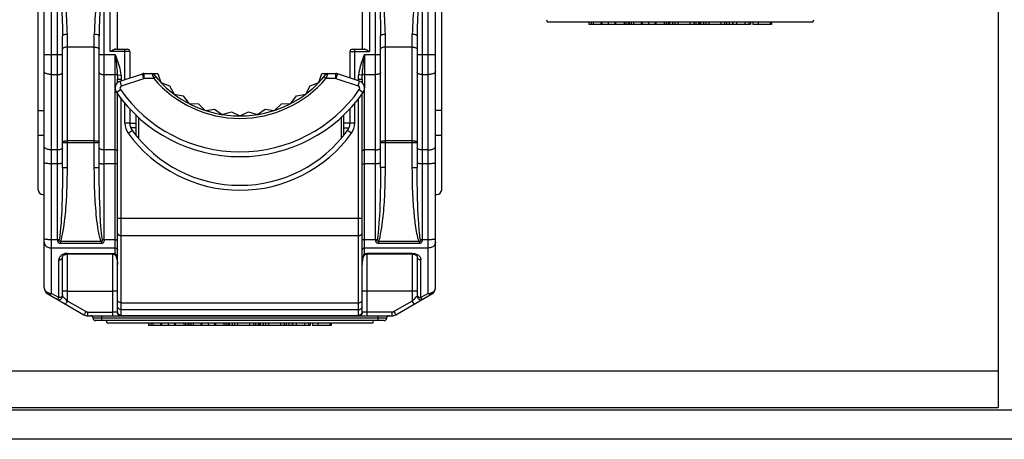
# Model space of a CAD drawing. Units: millimetres. Extents: x -241 to 241, y -22 to 22.
# Drawn here: x 180 to 220, y -22 to -5 of the extents above; entities that cross this region are included whole.
import ezdxf

# ---------------------------------------------------------------- set-up
doc = ezdxf.new("R2010")
doc.units = ezdxf.units.MM
doc.header["$LTSCALE"] = 32.67
doc.layers.get('0').update_dxf_attribs({"linetype": 'CONTINUOUS'})
for name, color, linetype in [('ASSI', 7, 'CONTINUOUS'), ('IMPORT_IGES', 7, 'CONTINUOUS'), ('RACCORDO', 7, 'CONTINUOUS')]:
    doc.layers.add(name, color=color, linetype=linetype)

msp = doc.modelspace()

# ---------------------------------------------------------------- linework, layer by layer
at = {"color": 7, "linetype": 'CONTINUOUS'}
for p, q in [((212.423, -4.95), (201.577, -4.95)), ((203.266, -4.95), (203.266, -5.05)), ((207.821, -5.05), (203.266, -5.05)), ((203.761, -4.95), (203.761, -5.05)), ((203.796, -4.95), (203.796, -5.05)), ((204.063, -4.95), (204.063, -5.05)), ((204.324, -4.95), (204.324, -5.05)), ((204.359, -4.95), (204.359, -5.05)), ((204.867, -4.95), (204.867, -5.05)), ((204.911, -4.95), (204.911, -5.05)), ((205.406, -4.95), (205.406, -5.05)), ((205.441, -4.95), (205.441, -5.05)), ((205.708, -4.95), (205.708, -5.05)), ((205.969, -4.95), (205.969, -5.05)), ((206.004, -4.95), (206.004, -5.05)), ((206.512, -4.95), (206.512, -5.05)), ((206.568, -4.95), (206.568, -5.05)), ((206.91, -4.95), (206.91, -5.05)), ((207.401, -4.95), (207.401, -5.05)), ((207.743, -4.95), (207.743, -5.05)), ((207.787, -5.05), (207.787, -4.95)), ((207.808, -4.95), (207.808, -5.05)), ((207.821, -4.95), (207.821, -5.05)), ((207.826, -4.95), (207.826, -5.05)), ((209.868, -5.05), (207.826, -5.05)), ((208.168, -4.95), (208.168, -5.05)), ((208.659, -4.95), (208.659, -5.05)), ((209.001, -4.95), (209.001, -5.05)), ((209.136, -4.95), (209.136, -5.05)), ((209.157, -4.95), (209.157, -5.05)), ((209.868, -4.95), (209.868, -5.05)), ((209.964, -4.95), (209.964, -5.05)), ((210.734, -5.05), (209.964, -5.05)), ((210.702, -4.95), (210.702, -5.05)), ((210.734, -4.95), (210.734, -5.05)), ((194.423, -17.25), (183.577, -17.25)), ((185.266, -17.25), (185.266, -17.35)), ((185.761, -17.25), (185.761, -17.35)), ((185.796, -17.25), (185.796, -17.35)), ((186.063, -17.25), (186.063, -17.35)), ((186.324, -17.25), (186.324, -17.35)), ((186.359, -17.25), (186.359, -17.35)), ((186.867, -17.25), (186.867, -17.35)), ((186.911, -17.25), (186.911, -17.35)), ((187.406, -17.25), (187.406, -17.35)), ((187.441, -17.25), (187.441, -17.35)), ((187.708, -17.25), (187.708, -17.35)), ((187.969, -17.25), (187.969, -17.35)), ((188.004, -17.25), (188.004, -17.35)), ((188.512, -17.25), (188.512, -17.35)), ((188.568, -17.25), (188.568, -17.35)), ((188.91, -17.25), (188.91, -17.35)), ((189.401, -17.25), (189.401, -17.35)), ((189.743, -17.25), (189.743, -17.35)), ((189.787, -17.35), (189.787, -17.25)), ((189.808, -17.25), (189.808, -17.35)), ((189.821, -17.25), (189.821, -17.35)), ((189.826, -17.25), (189.826, -17.35)), ((190.168, -17.25), (190.168, -17.35)), ((190.659, -17.25), (190.659, -17.35)), ((191.001, -17.25), (191.001, -17.35)), ((191.136, -17.25), (191.136, -17.35)), ((191.157, -17.25), (191.157, -17.35)), ((191.868, -17.25), (191.868, -17.35)), ((191.964, -17.25), (191.964, -17.35)), ((192.702, -17.25), (192.702, -17.35)), ((192.734, -17.25), (192.734, -17.35)), ((189.821, -17.35), (185.266, -17.35)), ((191.868, -17.35), (189.826, -17.35)), ((192.734, -17.35), (191.964, -17.35))]:
    msp.add_line(p, q, dxfattribs=at)
at = {"color": 253, "linetype": 'CONTINUOUS'}
for p, q in [((203.355, -4.95), (203.355, -5.05)), ((203.444, -4.95), (203.444, -5.05)), ((204.704, -4.95), (204.704, -5.05)), ((204.783, -4.95), (204.783, -5.05)), ((205, -4.95), (205, -5.05)), ((205.089, -4.95), (205.089, -5.05)), ((206.349, -4.95), (206.349, -5.05)), ((206.428, -4.95), (206.428, -5.05)), ((206.692, -4.95), (206.692, -5.05)), ((206.785, -4.95), (206.785, -5.05)), ((207.552, -4.95), (207.552, -5.05)), ((207.641, -4.95), (207.641, -5.05)), ((207.95, -4.95), (207.95, -5.05)), ((208.043, -4.95), (208.043, -5.05)), ((208.81, -4.95), (208.81, -5.05)), ((208.899, -4.95), (208.899, -5.05)), ((209.297, -4.95), (209.297, -5.05)), ((209.641, -4.95), (209.641, -5.05)), ((209.807, -4.95), (209.807, -5.05)), ((210.183, -4.95), (210.183, -5.05)), ((210.673, -4.95), (210.673, -5.05)), ((185.355, -17.25), (185.355, -17.35)), ((185.444, -17.25), (185.444, -17.35)), ((186.704, -17.25), (186.704, -17.35)), ((186.783, -17.25), (186.783, -17.35)), ((187, -17.25), (187, -17.35)), ((187.089, -17.25), (187.089, -17.35)), ((188.349, -17.25), (188.349, -17.35)), ((188.428, -17.25), (188.428, -17.35)), ((188.692, -17.25), (188.692, -17.35)), ((188.785, -17.25), (188.785, -17.35)), ((189.552, -17.25), (189.552, -17.35)), ((189.641, -17.25), (189.641, -17.35)), ((189.95, -17.25), (189.95, -17.35)), ((190.043, -17.25), (190.043, -17.35)), ((190.81, -17.25), (190.81, -17.35)), ((190.899, -17.25), (190.899, -17.35)), ((191.297, -17.25), (191.297, -17.35)), ((191.641, -17.25), (191.641, -17.35)), ((191.807, -17.25), (191.807, -17.35)), ((192.183, -17.25), (192.183, -17.35)), ((192.673, -17.25), (192.673, -17.35))]:
    msp.add_line(p, q, dxfattribs=at)
at = {"layer": 'ASSI', "color": 7, "linetype": 'CONTINUOUS'}
for p in [(220, 7.5), (-220, -20.7)]:
    msp.add_line(p, (220, -20.7), dxfattribs=at)
at = {"layer": 'ASSI', "color": 253, "linetype": 'CONTINUOUS'}
msp.add_line((-220, -19.2), (220, -19.2), dxfattribs=at)
at = {"layer": 'IMPORT_IGES', "color": 7, "linetype": 'CONTINUOUS'}
for p, q in [((181, -15.797), (181, 3.829)), ((197, -15.797), (197, 3.829)), ((184, -6.055), (184, 0.745)), ((194, 0.745), (194, -6.055)), ((180.75, -11.8), (180.75, -0.5)), ((197.25, -11.8), (197.25, -0.5)), ((203.522, -4.95), (201.577, -4.95)), ((204.071, -4.95), (204.055, -4.95)), ((205.167, -4.95), (204.608, -4.95)), ((205.716, -4.95), (205.7, -4.95)), ((206.91, -4.95), (206.253, -4.95)), ((208.168, -4.95), (207.401, -4.95)), ((209.157, -4.95), (208.659, -4.95)), ((209.964, -4.95), (209.868, -4.95)), ((212.423, -4.95), (210.723, -4.95)), ((181.75, -10.891), (181.75, -5.508)), ((183.25, -10.891), (183.25, -5.508)), ((194.75, -10.891), (194.75, -5.508)), ((196.25, -5.508), (196.25, -10.891)), ((183.924, -6.055), (184.4, -6.055)), ((184.5, -6.155), (184.5, -7.232)), ((193.5, -6.155), (193.5, -7.232)), ((193.6, -6.055), (194.076, -6.055)), ((184.104, -7.364), (185.015, -7.06)), ((185.079, -7.05), (185.642, -7.05)), ((185.642, -7.05), (185.767, -7.414)), ((192.233, -7.414), (192.358, -7.05)), ((192.358, -7.05), (192.921, -7.05)), ((192.921, -7.05), (192.985, -7.06)), ((193.896, -7.364), (192.985, -7.06)), ((184, -7.425), (184, -7.275)), ((185.767, -7.414), (186.127, -7.551)), ((186.127, -7.551), (186.308, -7.89)), ((191.692, -7.89), (191.873, -7.551)), ((191.873, -7.551), (192.233, -7.414)), ((194, -7.275), (194, -7.425)), ((184, -16.796), (184, -7.883)), ((186.308, -7.89), (186.685, -7.967)), ((186.685, -7.967), (186.918, -8.274)), ((191.082, -8.274), (191.315, -7.967)), ((191.315, -7.967), (191.692, -7.89)), ((194, -16.796), (194, -7.883)), ((186.918, -8.274), (187.303, -8.29)), ((187.303, -8.29), (187.582, -8.555)), ((190.418, -8.555), (190.697, -8.29)), ((190.697, -8.29), (191.082, -8.274)), ((180.75, -8.566), (181, -8.566)), ((184.5, -8.495), (184.5, -9.08)), ((184.75, -8.744), (184.75, -9.573)), ((187.582, -8.555), (187.964, -8.509)), ((187.964, -8.509), (188.282, -8.727)), ((188.282, -8.727), (188.652, -8.621)), ((188.652, -8.621), (189, -8.785)), ((189, -8.785), (189.348, -8.621)), ((189.348, -8.621), (189.718, -8.727)), ((189.718, -8.727), (190.036, -8.509)), ((190.036, -8.509), (190.418, -8.555)), ((193.25, -9.573), (193.25, -8.744)), ((193.5, -8.495), (193.5, -9.08)), ((197.25, -8.566), (197, -8.566)), ((184.5, -9.075), (184.75, -9.075)), ((193.5, -9.075), (193.25, -9.075)), ((180.75, -9.576), (181, -9.576)), ((184.75, -9.275), (184.54, -9.275)), ((193.25, -9.275), (193.46, -9.275)), ((197, -9.576), (197.25, -9.576)), ((180.95, -12), (181, -12)), ((197, -12), (197.05, -12)), ((183.8, -14.431), (181.95, -14.431)), ((194.1, -14.412), (194.088, -14.423)), ((194.122, -14.442), (194.133, -14.438)), ((194.133, -14.438), (194.14, -14.437)), ((194.14, -14.437), (194.163, -14.433)), ((194.163, -14.433), (194.185, -14.432)), ((194.185, -14.432), (194.2, -14.431)), ((196.05, -14.431), (194.2, -14.431)), ((181.75, -16.144), (181.75, -14.545)), ((194.001, -14.816), (194, -14.858)), ((196.25, -14.545), (196.25, -16.144)), ((181.15, -16.057), (182.627, -16.91)), ((195.373, -16.91), (196.85, -16.057)), ((182.777, -16.95), (195.223, -16.95)), ((183.053, -17.15), (183.053, -17.138)), ((194.9, -17.15), (183.053, -17.15)), ((185.522, -17.25), (183.577, -17.25)), ((186.071, -17.25), (186.055, -17.25)), ((187.167, -17.25), (186.608, -17.25)), ((187.716, -17.25), (187.7, -17.25)), ((188.91, -17.25), (188.253, -17.25)), ((190.168, -17.25), (189.401, -17.25)), ((191.157, -17.25), (190.659, -17.25)), ((191.964, -17.25), (191.868, -17.25)), ((194.423, -17.25), (192.723, -17.25))]:
    msp.add_line(p, q, dxfattribs=at)
at = {"layer": 'IMPORT_IGES', "color": 253, "linetype": 'CONTINUOUS'}
for p, q in [((181.3, -16.037), (181.3, 0.886)), ((196.7, -16.037), (196.7, 0.886)), ((183.7, -6.155), (183.7, 0.745)), ((194.3, 0.745), (194.3, -6.155)), ((181.55, -13.845), (181.55, 0.245)), ((183.45, -13.845), (183.45, 0.245)), ((194.55, -13.845), (194.55, 0.245)), ((196.45, 0.245), (196.45, -13.845)), ((183.271, -4.538), (183.254, -5.168)), ((196.271, -4.538), (196.254, -5.168)), ((181.95, -10.891), (181.95, -5.453)), ((183.05, -10.891), (183.05, -5.453)), ((194.95, -10.891), (194.95, -5.453)), ((196.05, -10.891), (196.05, -5.453)), ((183.05, -5.973), (181.95, -5.973)), ((196.05, -5.973), (194.95, -5.973)), ((181, -6.271), (181.75, -6.271)), ((183.25, -6.271), (183.9, -6.271)), ((184.5, -6.155), (183.7, -6.155)), ((183.9, -7.63), (183.9, -6.271)), ((184.3, -7.299), (184.3, -6.055)), ((193.5, -6.155), (194.3, -6.155)), ((193.7, -7.299), (193.7, -6.055)), ((194.057, -6.592), (194.1, -6.271)), ((194.1, -6.271), (194.75, -6.271)), ((194.1, -6.271), (194.1, -7.63)), ((196.25, -6.271), (197, -6.271)), ((181.3, -7.092), (181.55, -7.092)), ((183.45, -7.092), (183.9, -7.092)), ((183.996, -7.122), (184.14, -7.104)), ((185.079, -7.25), (185.015, -7.06)), ((185.079, -7.05), (185.079, -7.25)), ((185.412, -7.076), (185.432, -7.125)), ((185.432, -7.125), (185.45, -7.171)), ((185.56, -7.186), (185.483, -7.25)), ((192.517, -7.25), (192.44, -7.186)), ((192.588, -7.076), (192.539, -7.196)), ((192.921, -7.25), (192.921, -7.05)), ((192.985, -7.06), (192.921, -7.25)), ((194.004, -7.122), (193.86, -7.104)), ((194.1, -7.092), (194.55, -7.092)), ((196.45, -7.092), (196.7, -7.092)), ((184, -7.275), (184.15, -7.275)), ((184.167, -7.554), (184.104, -7.364)), ((184.15, -7.275), (184.15, -7.349)), ((184.167, -7.554), (185.079, -7.25)), ((185.483, -7.25), (185.079, -7.25)), ((192.921, -7.25), (192.517, -7.25)), ((192.921, -7.25), (193.833, -7.554)), ((193.833, -7.554), (193.896, -7.364)), ((193.85, -7.275), (194, -7.275)), ((193.85, -7.349), (193.85, -7.275)), ((183.9, -14.412), (183.9, -7.666)), ((183.953, -7.821), (184.117, -7.706)), ((193.883, -7.706), (194.047, -7.821)), ((194.1, -14.412), (194.1, -7.666)), ((184.15, -16.946), (184.15, -8.082)), ((184.3, -9.08), (184.3, -8.266)), ((193.7, -9.08), (193.7, -8.266)), ((193.85, -16.946), (193.85, -8.082)), ((184.85, -8.839), (184.85, -9.695)), ((193.15, -9.695), (193.15, -8.839)), ((184.5, -9.08), (184.3, -9.08)), ((193.7, -9.08), (193.5, -9.08)), ((184.433, -9.49), (184.595, -9.373)), ((193.567, -9.49), (193.405, -9.373)), ((181.75, -9.87), (183.25, -9.87)), ((183.05, -9.795), (181.95, -9.795)), ((194.75, -9.87), (196.25, -9.87)), ((196.05, -9.795), (194.95, -9.795)), ((181.55, -10.169), (181.3, -10.169)), ((183.9, -10.169), (183.45, -10.169)), ((194.55, -10.169), (194.1, -10.169)), ((196.7, -10.169), (196.45, -10.169)), ((181.55, -10.739), (181.3, -10.739)), ((183.9, -10.739), (183.45, -10.739)), ((194.55, -10.739), (194.1, -10.739)), ((196.7, -10.739), (196.45, -10.739)), ((181.75, -10.891), (181.95, -10.891)), ((183.05, -10.891), (183.25, -10.891)), ((194.95, -10.891), (194.75, -10.891)), ((196.05, -10.891), (196.25, -10.891)), ((183.259, -11.804), (183.254, -11.494)), ((196.259, -11.833), (196.254, -11.528)), ((183.265, -12.08), (183.259, -11.804)), ((181.727, -12.358), (181.717, -12.629)), ((183.272, -12.339), (183.265, -12.08)), ((183.283, -12.614), (183.272, -12.339)), ((194.726, -12.384), (194.716, -12.653)), ((196.275, -12.409), (196.267, -12.172)), ((196.282, -12.602), (196.275, -12.409)), ((196.293, -12.84), (196.282, -12.602)), ((196.302, -13.01), (196.293, -12.84)), ((184, -12.968), (194, -12.968)), ((196.312, -13.175), (196.302, -13.01)), ((184.15, -13.675), (193.85, -13.675)), ((181.55, -13.845), (181.3, -13.845)), ((183.327, -13.914), (181.673, -13.914)), ((181.673, -13.914), (181.673, -14.002)), ((183.327, -14.002), (181.673, -14.002)), ((183.327, -13.914), (183.327, -14.002)), ((183.9, -13.845), (183.45, -13.845)), ((194.55, -13.845), (194.1, -13.845)), ((196.327, -13.914), (194.673, -13.914)), ((194.673, -13.914), (194.673, -14.002)), ((196.327, -14.002), (194.673, -14.002)), ((196.327, -13.914), (196.327, -14.002)), ((183.9, -14.182), (181.3, -14.182)), ((181.916, -14.402), (181.882, -14.406)), ((181.95, -14.401), (181.916, -14.402)), ((181.95, -14.401), (183.8, -14.401)), ((181.95, -16.349), (181.95, -14.401)), ((183.8, -14.401), (183.8, -16.95)), ((183.889, -14.41), (183.9, -14.412)), ((196.7, -14.182), (194.1, -14.182)), ((194.178, -14.401), (194.189, -14.401)), ((194.189, -14.401), (194.2, -14.401)), ((196.05, -14.401), (194.2, -14.401)), ((194.2, -16.95), (194.2, -14.401)), ((196.05, -14.401), (196.085, -14.402)), ((196.05, -14.401), (196.05, -16.349)), ((196.085, -14.402), (196.12, -14.406)), ((181.6, -16.21), (181.6, -14.665)), ((196.4, -16.21), (196.4, -14.665)), ((181.6, -16.21), (181.3, -16.037)), ((181.873, -15.95), (181.828, -15.951)), ((181.924, -15.95), (181.873, -15.95)), ((181.924, -15.95), (183.8, -15.95)), ((194.123, -15.95), (194.078, -15.951)), ((194.174, -15.95), (194.123, -15.95)), ((196.076, -15.95), (194.174, -15.95)), ((196.127, -15.95), (196.076, -15.95)), ((196.7, -16.037), (196.4, -16.21)), ((196.778, -16.029), (196.815, -16.019)), ((181.905, -16.427), (181.922, -16.398)), ((181.922, -16.398), (181.95, -16.349)), ((182.702, -16.783), (181.95, -16.349)), ((184.15, -16.418), (193.85, -16.418)), ((196.05, -16.349), (195.298, -16.783)), ((196.073, -16.326), (196.05, -16.349)), ((196.103, -16.439), (196.087, -16.413)), ((196.114, -16.459), (196.103, -16.439)), ((196.224, -16.172), (196.186, -16.211)), ((196.246, -16.149), (196.224, -16.172)), ((182.674, -16.832), (182.657, -16.861)), ((182.702, -16.783), (182.674, -16.832)), ((182.777, -16.804), (183.8, -16.804)), ((182.777, -16.804), (182.777, -16.95)), ((183.879, -16.803), (183.8, -16.804)), ((183.925, -16.803), (183.879, -16.803)), ((183.962, -16.802), (183.925, -16.803)), ((183.99, -16.801), (183.987, -16.801)), ((193.85, -16.704), (184.15, -16.704)), ((195.223, -16.804), (194.147, -16.803)), ((195.223, -16.95), (195.223, -16.804)), ((195.335, -16.846), (195.35, -16.872)), ((195.35, -16.872), (195.362, -16.892)), ((195, -17.05), (183, -17.05)), ((183.35, -16.95), (183.35, -17.15)), ((184.15, -16.936), (193.85, -16.936)), ((194.65, -17.15), (194.65, -16.95))]:
    msp.add_line(p, q, dxfattribs=at)
for points in [[(181.723, -4.08), (181.724, -4.232), (181.726, -4.386), (181.729, -4.54), (181.746, -5.171)], [(181.95, -5.453), (181.945, -5.293), (181.94, -5.136), (181.933, -4.98), (181.925, -4.829), (181.916, -4.681), (181.908, -4.532), (181.903, -4.382), (181.899, -4.231), (181.896, -4.08)], [(183.104, -4.08), (183.101, -4.228), (183.098, -4.376), (183.093, -4.524), (183.085, -4.672), (183.076, -4.82), (183.067, -4.971), (183.061, -5.129), (183.055, -5.289), (183.05, -5.453)], [(194.723, -4.08), (194.724, -4.232), (194.726, -4.386), (194.729, -4.54), (194.746, -5.171)], [(194.95, -5.453), (194.945, -5.293), (194.94, -5.136), (194.933, -4.98), (194.925, -4.829), (194.916, -4.681), (194.908, -4.532), (194.903, -4.382), (194.899, -4.231), (194.896, -4.08)], [(196.104, -4.08), (196.101, -4.228), (196.098, -4.376), (196.093, -4.524), (196.085, -4.672), (196.076, -4.82), (196.067, -4.971), (196.061, -5.129), (196.055, -5.289), (196.05, -5.453)], [(181.746, -5.171), (181.749, -5.338), (181.75, -5.508)], [(183.254, -5.168), (183.251, -5.336), (183.25, -5.508)], [(194.746, -5.171), (194.749, -5.338), (194.75, -5.508)], [(196.254, -5.168), (196.251, -5.336), (196.25, -5.508)], [(181.95, -5.453), (181.924, -5.454), (181.899, -5.455), (181.875, -5.457), (181.852, -5.461), (181.83, -5.464), (181.811, -5.469), (181.793, -5.474), (181.778, -5.48), (181.766, -5.487), (181.757, -5.494), (181.752, -5.501), (181.75, -5.508)], [(183.25, -5.508), (183.248, -5.501), (183.243, -5.494), (183.235, -5.488), (183.224, -5.481), (183.21, -5.476), (183.194, -5.47), (183.174, -5.465), (183.152, -5.461), (183.129, -5.458), (183.103, -5.455), (183.077, -5.454), (183.05, -5.453)], [(194.95, -5.453), (194.924, -5.454), (194.899, -5.455), (194.875, -5.457), (194.852, -5.461), (194.83, -5.464), (194.811, -5.469), (194.793, -5.474), (194.778, -5.48), (194.766, -5.487), (194.757, -5.494), (194.752, -5.501), (194.75, -5.508)], [(196.25, -5.508), (196.248, -5.501), (196.243, -5.494), (196.235, -5.488), (196.224, -5.481), (196.21, -5.476), (196.194, -5.47), (196.174, -5.465), (196.152, -5.461), (196.129, -5.458), (196.103, -5.455), (196.077, -5.454), (196.05, -5.453)], [(181.95, -5.973), (181.924, -5.973), (181.898, -5.975), (181.873, -5.979), (181.85, -5.983), (181.828, -5.988), (181.809, -5.995), (181.791, -6.002), (181.777, -6.011), (181.765, -6.02), (181.757, -6.029), (181.752, -6.039), (181.75, -6.049)], [(183.05, -5.973), (183.076, -5.973), (183.102, -5.975), (183.127, -5.979), (183.15, -5.983), (183.172, -5.988), (183.191, -5.995), (183.209, -6.002), (183.223, -6.011), (183.235, -6.02), (183.243, -6.029), (183.248, -6.039), (183.25, -6.049)], [(194.95, -5.973), (194.924, -5.973), (194.898, -5.975), (194.873, -5.979), (194.85, -5.983), (194.828, -5.988), (194.809, -5.995), (194.791, -6.002), (194.777, -6.011), (194.765, -6.02), (194.757, -6.029), (194.752, -6.039), (194.75, -6.049)], [(196.05, -5.973), (196.076, -5.973), (196.102, -5.975), (196.127, -5.979), (196.15, -5.983), (196.172, -5.988), (196.191, -5.995), (196.209, -6.002), (196.223, -6.011), (196.235, -6.02), (196.243, -6.029), (196.248, -6.039), (196.25, -6.049)], [(183.9, -6.271), (183.94, -6.377), (183.976, -6.479), (184.009, -6.576), (184.039, -6.668), (184.066, -6.755), (184.089, -6.842), (184.109, -6.93), (184.126, -7.017), (184.14, -7.104)], [(183.9, -6.271), (183.94, -6.571), (183.952, -6.668), (183.964, -6.763), (183.974, -6.856), (183.983, -6.946), (183.99, -7.035), (183.996, -7.122)], [(193.86, -7.104), (193.874, -7.016), (193.891, -6.928), (193.912, -6.84), (193.935, -6.753), (193.962, -6.665), (193.992, -6.574), (194.025, -6.477), (194.061, -6.376), (194.1, -6.271)], [(194.004, -7.122), (194.009, -7.036), (194.017, -6.95), (194.025, -6.862), (194.035, -6.775), (194.045, -6.686), (194.057, -6.592)], [(181.3, -7.092), (181.261, -7.091), (181.222, -7.088), (181.185, -7.083), (181.15, -7.075), (181.117, -7.066), (181.088, -7.056), (181.062, -7.044), (181.04, -7.03), (181.023, -7.016), (181.01, -7), (181.003, -6.985), (181, -6.968)], [(181.55, -7.092), (181.576, -7.091), (181.602, -7.089), (181.627, -7.086), (181.65, -7.081), (181.672, -7.075), (181.691, -7.068), (181.709, -7.06), (181.723, -7.051), (181.735, -7.041), (181.743, -7.031), (181.748, -7.02), (181.75, -7.01)], [(183.25, -7.01), (183.252, -7.02), (183.257, -7.031), (183.265, -7.041), (183.277, -7.051), (183.291, -7.06), (183.309, -7.068), (183.328, -7.075), (183.35, -7.081), (183.373, -7.086), (183.398, -7.089), (183.424, -7.091), (183.45, -7.092)], [(183.996, -7.122), (183.991, -7.116), (183.984, -7.111), (183.976, -7.106), (183.965, -7.102), (183.954, -7.099), (183.942, -7.096), (183.928, -7.094), (183.914, -7.092), (183.9, -7.092)], [(183.996, -7.122), (183.997, -7.138), (183.998, -7.155), (183.998, -7.172), (183.999, -7.189), (183.999, -7.206), (184, -7.223), (184, -7.241), (184, -7.258), (184, -7.275)], [(184.14, -7.104), (184.142, -7.123), (184.144, -7.142), (184.146, -7.162), (184.147, -7.181), (184.148, -7.2), (184.149, -7.219), (184.15, -7.237), (184.15, -7.256), (184.15, -7.275)], [(185.401, -7.05), (185.402, -7.052), (185.404, -7.057), (185.407, -7.065), (185.412, -7.076)], [(185.45, -7.171), (185.461, -7.196), (185.472, -7.223), (185.483, -7.25)], [(192.539, -7.196), (192.528, -7.223), (192.517, -7.25)], [(192.599, -7.05), (192.598, -7.052), (192.596, -7.057), (192.593, -7.065), (192.588, -7.076)], [(193.85, -7.275), (193.85, -7.256), (193.85, -7.237), (193.851, -7.219), (193.852, -7.2), (193.853, -7.181), (193.854, -7.162), (193.856, -7.142), (193.858, -7.123), (193.86, -7.104)], [(194, -7.275), (194, -7.258), (194, -7.241), (194, -7.223), (194.001, -7.206), (194.001, -7.189), (194.002, -7.172), (194.002, -7.155), (194.003, -7.138), (194.004, -7.122)], [(194.1, -7.092), (194.086, -7.092), (194.072, -7.094), (194.058, -7.096), (194.046, -7.099), (194.035, -7.102), (194.024, -7.106), (194.016, -7.111), (194.009, -7.116), (194.004, -7.122)], [(194.75, -7.01), (194.748, -7.02), (194.743, -7.031), (194.735, -7.041), (194.723, -7.051), (194.709, -7.06), (194.691, -7.068), (194.672, -7.075), (194.65, -7.081), (194.627, -7.086), (194.602, -7.089), (194.576, -7.091), (194.55, -7.092)], [(196.45, -7.092), (196.424, -7.091), (196.398, -7.089), (196.373, -7.086), (196.35, -7.081), (196.328, -7.075), (196.309, -7.068), (196.291, -7.06), (196.277, -7.051), (196.265, -7.041), (196.257, -7.031), (196.252, -7.02), (196.25, -7.01)], [(197, -6.968), (196.997, -6.985), (196.99, -7), (196.977, -7.016), (196.96, -7.03), (196.938, -7.044), (196.912, -7.056), (196.883, -7.066), (196.85, -7.075), (196.815, -7.083), (196.778, -7.088), (196.739, -7.091), (196.7, -7.092)], [(181.3, -10.169), (181.261, -10.168), (181.222, -10.165), (181.185, -10.159), (181.15, -10.152), (181.117, -10.143), (181.088, -10.133), (181.062, -10.121), (181.04, -10.107), (181.023, -10.093), (181.01, -10.077), (181.003, -10.061), (181, -10.045)], [(181.75, -9.87), (181.752, -9.86), (181.757, -9.851), (181.765, -9.841), (181.777, -9.833), (181.791, -9.824), (181.808, -9.817), (181.828, -9.81), (181.85, -9.805), (181.874, -9.8), (181.898, -9.797), (181.924, -9.795), (181.95, -9.795)], [(183.05, -9.795), (183.076, -9.795), (183.102, -9.797), (183.127, -9.8), (183.15, -9.805), (183.172, -9.81), (183.192, -9.817), (183.209, -9.824), (183.224, -9.833), (183.235, -9.841), (183.243, -9.851), (183.248, -9.86), (183.25, -9.87)], [(194.75, -9.87), (194.752, -9.86), (194.757, -9.851), (194.765, -9.841), (194.777, -9.833), (194.791, -9.824), (194.808, -9.817), (194.828, -9.81), (194.85, -9.805), (194.874, -9.8), (194.898, -9.797), (194.924, -9.795), (194.95, -9.795)], [(196.05, -9.795), (196.076, -9.795), (196.102, -9.797), (196.127, -9.8), (196.15, -9.805), (196.172, -9.81), (196.192, -9.817), (196.209, -9.824), (196.224, -9.833), (196.235, -9.841), (196.243, -9.851), (196.248, -9.86), (196.25, -9.87)], [(196.7, -10.169), (196.739, -10.168), (196.778, -10.165), (196.815, -10.159), (196.85, -10.152), (196.883, -10.143), (196.912, -10.133), (196.938, -10.121), (196.96, -10.107), (196.977, -10.093), (196.99, -10.077), (196.997, -10.061), (197, -10.045)], [(181.75, -10.086), (181.748, -10.097), (181.743, -10.108), (181.735, -10.118), (181.723, -10.128), (181.709, -10.137), (181.691, -10.145), (181.672, -10.152), (181.65, -10.158), (181.627, -10.163), (181.602, -10.166), (181.576, -10.168), (181.55, -10.169)], [(183.45, -10.169), (183.424, -10.168), (183.398, -10.166), (183.373, -10.163), (183.35, -10.158), (183.328, -10.152), (183.309, -10.145), (183.291, -10.137), (183.277, -10.128), (183.265, -10.118), (183.257, -10.108), (183.252, -10.097), (183.25, -10.086)], [(183.9, -10.169), (183.917, -10.17), (183.934, -10.171), (183.95, -10.174), (183.964, -10.179), (183.977, -10.184), (183.987, -10.189), (183.994, -10.196), (183.998, -10.203), (184, -10.21)], [(194, -10.21), (194.002, -10.203), (194.006, -10.196), (194.013, -10.189), (194.023, -10.184), (194.036, -10.179), (194.05, -10.174), (194.066, -10.171), (194.083, -10.17), (194.1, -10.169)], [(194.55, -10.169), (194.576, -10.168), (194.602, -10.166), (194.627, -10.163), (194.65, -10.158), (194.672, -10.152), (194.691, -10.145), (194.709, -10.137), (194.723, -10.128), (194.735, -10.118), (194.743, -10.108), (194.748, -10.097), (194.75, -10.086)], [(196.45, -10.169), (196.424, -10.168), (196.398, -10.166), (196.373, -10.163), (196.35, -10.158), (196.328, -10.152), (196.309, -10.145), (196.291, -10.137), (196.277, -10.128), (196.265, -10.118), (196.257, -10.108), (196.252, -10.097), (196.25, -10.086)], [(181.3, -10.739), (181.261, -10.739), (181.222, -10.738), (181.185, -10.736), (181.15, -10.734), (181.117, -10.731), (181.088, -10.728), (181.062, -10.724), (181.04, -10.72), (181.023, -10.716), (181.01, -10.711), (181.003, -10.706), (181, -10.701)], [(181.75, -10.714), (181.748, -10.717), (181.743, -10.72), (181.735, -10.723), (181.723, -10.726), (181.709, -10.729), (181.691, -10.731), (181.672, -10.734), (181.65, -10.735), (181.627, -10.737), (181.602, -10.738), (181.576, -10.739), (181.55, -10.739)], [(183.25, -10.714), (183.252, -10.717), (183.257, -10.72), (183.265, -10.723), (183.277, -10.726), (183.291, -10.729), (183.309, -10.731), (183.328, -10.734), (183.35, -10.735), (183.373, -10.737), (183.398, -10.738), (183.424, -10.739), (183.45, -10.739)], [(184, -10.751), (183.998, -10.749), (183.994, -10.747), (183.987, -10.745), (183.977, -10.743), (183.964, -10.742), (183.95, -10.741), (183.934, -10.74), (183.917, -10.739), (183.9, -10.739)], [(194, -10.751), (194.002, -10.749), (194.006, -10.747), (194.013, -10.745), (194.023, -10.743), (194.036, -10.742), (194.05, -10.741), (194.066, -10.74), (194.083, -10.739), (194.1, -10.739)], [(194.75, -10.714), (194.748, -10.717), (194.743, -10.72), (194.735, -10.723), (194.723, -10.726), (194.709, -10.729), (194.691, -10.731), (194.672, -10.734), (194.65, -10.735), (194.627, -10.737), (194.602, -10.738), (194.576, -10.739), (194.55, -10.739)], [(196.45, -10.739), (196.424, -10.739), (196.398, -10.738), (196.373, -10.737), (196.35, -10.735), (196.328, -10.734), (196.309, -10.731), (196.291, -10.729), (196.277, -10.726), (196.265, -10.723), (196.257, -10.72), (196.252, -10.717), (196.25, -10.714)], [(197, -10.701), (196.997, -10.706), (196.99, -10.711), (196.977, -10.716), (196.96, -10.72), (196.938, -10.724), (196.912, -10.728), (196.883, -10.731), (196.85, -10.734), (196.815, -10.736), (196.778, -10.738), (196.739, -10.739), (196.7, -10.739)], [(181.75, -10.891), (181.749, -11.159), (181.747, -11.407), (181.744, -11.636), (181.741, -11.843), (181.736, -12.03), (181.732, -12.202), (181.727, -12.358)], [(181.932, -11.839), (181.937, -11.691), (181.942, -11.522), (181.946, -11.332), (181.948, -11.121), (181.95, -10.891)], [(183.327, -13.914), (183.302, -13.845), (183.276, -13.755), (183.251, -13.645), (183.224, -13.505), (183.197, -13.344), (183.174, -13.193), (183.158, -13.066), (183.145, -12.948), (183.133, -12.826), (183.121, -12.694), (183.11, -12.558), (183.1, -12.422), (183.091, -12.292), (183.083, -12.162), (183.076, -12.024), (183.07, -11.879), (183.064, -11.728), (183.059, -11.554), (183.055, -11.355), (183.052, -11.134), (183.05, -10.891)], [(183.254, -11.494), (183.25, -11.109), (183.25, -10.891)], [(194.75, -10.891), (194.749, -11.168), (194.747, -11.424), (194.744, -11.657), (194.74, -11.868), (194.736, -12.056), (194.731, -12.228), (194.726, -12.384)], [(194.932, -11.839), (194.937, -11.691), (194.942, -11.522), (194.946, -11.332), (194.948, -11.121), (194.95, -10.891)], [(196.072, -11.936), (196.064, -11.71), (196.059, -11.577), (196.056, -11.43), (196.053, -11.266), (196.051, -11.086), (196.05, -10.891)], [(196.254, -11.528), (196.251, -11.126), (196.25, -10.891)], [(181.673, -13.914), (181.689, -13.876), (181.708, -13.815), (181.729, -13.73), (181.754, -13.613), (181.781, -13.474), (181.805, -13.339), (181.823, -13.219), (181.837, -13.105), (181.85, -12.994), (181.861, -12.889), (181.871, -12.787), (181.881, -12.678), (181.891, -12.554), (181.9, -12.424), (181.908, -12.3), (181.915, -12.192), (181.921, -12.089), (181.932, -11.839)], [(194.673, -13.914), (194.689, -13.876), (194.708, -13.815), (194.729, -13.73), (194.754, -13.613), (194.781, -13.474), (194.805, -13.339), (194.823, -13.219), (194.837, -13.105), (194.85, -12.994), (194.861, -12.889), (194.871, -12.787), (194.881, -12.678), (194.891, -12.554), (194.9, -12.424), (194.908, -12.3), (194.915, -12.192), (194.921, -12.089), (194.932, -11.839)], [(196.327, -13.914), (196.31, -13.869), (196.293, -13.815), (196.276, -13.751), (196.258, -13.675), (196.239, -13.589), (196.222, -13.502), (196.207, -13.414), (196.193, -13.325), (196.181, -13.239), (196.17, -13.16), (196.161, -13.085), (196.152, -13.008), (196.143, -12.929), (196.135, -12.848), (196.127, -12.763), (196.119, -12.676), (196.112, -12.585), (196.104, -12.485), (196.096, -12.37), (196.088, -12.247), (196.082, -12.129), (196.076, -12.029), (196.072, -11.936)], [(196.267, -12.172), (196.262, -11.96), (196.259, -11.833)], [(181.717, -12.629), (181.707, -12.844), (181.7, -12.972), (181.689, -13.153), (181.674, -13.358), (181.659, -13.535), (181.645, -13.666), (181.632, -13.769), (181.62, -13.843)], [(183.381, -13.844), (183.369, -13.773), (183.357, -13.682), (183.345, -13.573), (183.332, -13.436), (183.32, -13.281), (183.309, -13.131), (183.301, -13), (183.295, -12.876), (183.288, -12.748), (183.283, -12.614)], [(194.716, -12.653), (194.706, -12.864), (194.699, -12.99), (194.687, -13.171), (194.672, -13.378), (194.657, -13.554), (194.644, -13.681), (194.631, -13.777), (194.62, -13.843)], [(196.38, -13.843), (196.372, -13.792), (196.363, -13.728), (196.354, -13.652), (196.344, -13.559), (196.334, -13.453), (196.325, -13.352), (196.318, -13.262), (196.312, -13.175)], [(184, -13.569), (184.001, -13.582), (184.005, -13.596), (184.011, -13.609), (184.02, -13.622), (184.031, -13.633), (184.044, -13.644), (184.059, -13.653), (184.075, -13.66), (184.093, -13.667), (184.111, -13.671), (184.13, -13.674), (184.15, -13.675)], [(193.85, -13.675), (193.87, -13.674), (193.889, -13.671), (193.907, -13.667), (193.925, -13.66), (193.941, -13.653), (193.956, -13.644), (193.969, -13.633), (193.98, -13.622), (193.989, -13.609), (193.995, -13.596), (193.999, -13.582), (194, -13.569)], [(181.3, -13.845), (181.261, -13.845), (181.222, -13.844), (181.185, -13.842), (181.15, -13.84), (181.117, -13.837), (181.088, -13.834), (181.062, -13.83), (181.04, -13.826), (181.023, -13.822), (181.01, -13.817), (181.003, -13.812), (181, -13.807)], [(181, -13.942), (181.003, -13.973), (181.01, -14.004), (181.023, -14.034), (181.04, -14.062), (181.062, -14.088), (181.088, -14.111), (181.117, -14.132), (181.15, -14.149), (181.185, -14.163), (181.222, -14.173), (181.261, -14.179), (181.3, -14.182)], [(181.62, -13.843), (181.612, -13.844), (181.605, -13.844), (181.597, -13.845), (181.589, -13.845), (181.582, -13.845), (181.574, -13.845), (181.566, -13.845), (181.558, -13.845), (181.55, -13.845)], [(181.623, -13.992), (181.607, -13.982), (181.593, -13.971), (181.581, -13.958), (181.571, -13.943), (181.564, -13.927), (181.558, -13.909), (181.554, -13.89), (181.551, -13.868), (181.55, -13.845)], [(181.673, -13.914), (181.664, -13.916), (181.656, -13.918), (181.648, -13.917), (181.641, -13.916), (181.634, -13.913), (181.629, -13.909), (181.624, -13.904), (181.621, -13.898), (181.619, -13.891), (181.618, -13.885), (181.617, -13.878), (181.617, -13.871), (181.618, -13.862), (181.618, -13.853), (181.62, -13.843)], [(181.663, -14.002), (181.658, -14.001), (181.653, -14), (181.649, -14), (181.644, -13.999), (181.64, -13.998), (181.635, -13.996), (181.631, -13.995), (181.627, -13.994), (181.623, -13.992)], [(181.673, -14.002), (181.672, -14.002), (181.67, -14.002), (181.669, -14.002), (181.668, -14.002), (181.667, -14.002), (181.666, -14.002), (181.665, -14.002), (181.664, -14.002), (181.663, -14.002)], [(183.327, -13.914), (183.336, -13.916), (183.344, -13.917), (183.351, -13.917), (183.359, -13.916), (183.365, -13.914), (183.371, -13.91), (183.375, -13.905), (183.378, -13.899), (183.381, -13.892), (183.382, -13.885), (183.383, -13.878), (183.383, -13.871), (183.383, -13.862), (183.382, -13.853), (183.381, -13.844)], [(183.45, -13.845), (183.449, -13.868), (183.447, -13.889), (183.442, -13.909), (183.436, -13.927), (183.428, -13.944), (183.418, -13.959), (183.406, -13.972), (183.392, -13.983), (183.377, -13.992), (183.362, -13.997), (183.345, -14.001), (183.327, -14.002)], [(183.45, -13.845), (183.442, -13.845), (183.434, -13.845), (183.427, -13.845), (183.419, -13.845), (183.411, -13.845), (183.403, -13.845), (183.396, -13.844), (183.388, -13.844), (183.381, -13.844)], [(183.9, -13.845), (183.917, -13.845), (183.934, -13.846), (183.95, -13.847), (183.964, -13.848), (183.977, -13.85), (183.987, -13.851), (183.994, -13.853), (183.998, -13.856), (184, -13.858)], [(194.1, -13.845), (194.083, -13.845), (194.066, -13.846), (194.05, -13.847), (194.036, -13.848), (194.023, -13.85), (194.013, -13.851), (194.006, -13.853), (194.002, -13.856), (194, -13.858)], [(194.62, -13.843), (194.612, -13.844), (194.605, -13.844), (194.597, -13.845), (194.589, -13.845), (194.582, -13.845), (194.574, -13.845), (194.566, -13.845), (194.558, -13.845), (194.55, -13.845)], [(194.673, -14.002), (194.653, -14), (194.636, -13.996), (194.62, -13.99), (194.606, -13.982), (194.594, -13.972), (194.583, -13.96), (194.573, -13.945), (194.564, -13.928), (194.558, -13.909), (194.553, -13.889), (194.551, -13.868), (194.55, -13.845)], [(194.673, -13.914), (194.664, -13.916), (194.656, -13.918), (194.648, -13.917), (194.641, -13.916), (194.634, -13.913), (194.629, -13.909), (194.624, -13.904), (194.621, -13.898), (194.619, -13.891), (194.618, -13.885), (194.617, -13.878), (194.617, -13.871), (194.618, -13.862), (194.618, -13.853), (194.62, -13.843)], [(196.38, -13.843), (196.381, -13.852), (196.382, -13.859), (196.383, -13.866), (196.383, -13.873), (196.383, -13.879), (196.382, -13.885), (196.381, -13.892), (196.379, -13.897), (196.377, -13.903), (196.373, -13.907), (196.369, -13.911), (196.365, -13.914), (196.36, -13.916), (196.355, -13.917), (196.349, -13.917), (196.342, -13.917), (196.335, -13.916), (196.327, -13.914)], [(196.45, -13.845), (196.449, -13.868), (196.446, -13.89), (196.442, -13.91), (196.435, -13.929), (196.427, -13.946), (196.417, -13.961), (196.405, -13.973), (196.392, -13.984), (196.377, -13.992), (196.362, -13.997), (196.345, -14.001), (196.327, -14.002)], [(196.7, -13.845), (196.442, -13.845), (196.434, -13.845), (196.426, -13.845), (196.418, -13.845), (196.411, -13.845), (196.403, -13.844), (196.395, -13.844), (196.388, -13.844), (196.38, -13.843)], [(197, -13.807), (196.997, -13.812), (196.99, -13.817), (196.977, -13.822), (196.96, -13.826), (196.938, -13.83), (196.912, -13.834), (196.883, -13.837), (196.85, -13.84), (196.815, -13.842), (196.778, -13.844), (196.739, -13.845), (196.7, -13.845)], [(197, -13.942), (196.997, -13.973), (196.99, -14.004), (196.977, -14.034), (196.96, -14.062), (196.938, -14.088), (196.912, -14.111), (196.883, -14.132), (196.85, -14.149), (196.815, -14.163), (196.778, -14.173), (196.739, -14.179), (196.7, -14.182)], [(181.755, -14.446), (181.726, -14.462), (181.7, -14.48), (181.676, -14.5), (181.655, -14.522), (181.637, -14.546), (181.622, -14.572), (181.611, -14.6), (181.604, -14.631), (181.6, -14.665)], [(181.882, -14.406), (181.849, -14.412), (181.817, -14.421), (181.785, -14.432), (181.755, -14.446)], [(183.8, -14.401), (183.811, -14.401), (183.822, -14.401), (183.834, -14.402), (183.845, -14.403)], [(183.845, -14.403), (183.856, -14.404), (183.867, -14.406), (183.878, -14.408), (183.889, -14.41)], [(183.9, -14.412), (183.893, -14.423), (183.885, -14.431), (183.878, -14.437), (183.871, -14.439), (183.867, -14.438)], [(183.9, -14.182), (183.917, -14.183), (183.934, -14.186), (183.95, -14.192), (183.964, -14.2), (183.977, -14.21), (183.987, -14.221), (183.994, -14.234), (183.998, -14.247), (184, -14.261)], [(194.1, -14.182), (194.083, -14.183), (194.066, -14.186), (194.05, -14.192), (194.036, -14.2), (194.023, -14.21), (194.013, -14.221), (194.006, -14.234), (194.002, -14.247), (194, -14.261)], [(194.1, -14.412), (194.111, -14.41), (194.122, -14.408), (194.133, -14.406), (194.144, -14.404), (194.155, -14.403), (194.166, -14.402), (194.178, -14.401)], [(194.1, -14.412), (194.108, -14.423), (194.115, -14.431), (194.122, -14.436), (194.129, -14.439), (194.133, -14.438)], [(196.12, -14.406), (196.153, -14.413), (196.186, -14.422), (196.217, -14.433), (196.247, -14.447)], [(196.247, -14.447), (196.275, -14.463), (196.302, -14.481), (196.325, -14.501), (196.346, -14.523), (196.364, -14.547), (196.378, -14.573), (196.389, -14.601), (196.396, -14.632), (196.4, -14.665)], [(181.6, -14.665), (181.62, -14.664), (181.639, -14.661), (181.657, -14.656), (181.675, -14.649), (181.691, -14.64), (181.706, -14.63), (181.719, -14.618), (181.73, -14.605), (181.739, -14.591), (181.745, -14.576), (181.749, -14.561), (181.75, -14.545)], [(196.25, -14.545), (196.251, -14.561), (196.255, -14.576), (196.261, -14.591), (196.27, -14.605), (196.281, -14.618), (196.294, -14.63), (196.309, -14.64), (196.325, -14.649), (196.343, -14.656), (196.361, -14.661), (196.38, -14.664), (196.4, -14.665)], [(181, -15.797), (181.003, -15.828), (181.01, -15.859), (181.023, -15.889), (181.04, -15.917), (181.062, -15.943), (181.088, -15.966), (181.117, -15.987), (181.15, -16.005), (181.185, -16.019), (181.222, -16.029)], [(181.15, -16.057), (181.163, -16.064), (181.178, -16.068), (181.194, -16.07), (181.21, -16.07), (181.227, -16.067), (181.245, -16.063), (181.263, -16.056), (181.281, -16.048), (181.3, -16.037)], [(181.222, -16.029), (181.261, -16.035), (181.3, -16.037)], [(181.75, -16.09), (181.749, -16.106), (181.745, -16.121), (181.739, -16.136), (181.73, -16.15), (181.719, -16.163), (181.706, -16.175), (181.691, -16.185), (181.675, -16.194), (181.657, -16.201), (181.639, -16.206), (181.62, -16.209), (181.6, -16.21)], [(181.828, -15.951), (181.809, -15.951), (181.791, -15.952), (181.777, -15.952), (181.765, -15.953), (181.757, -15.954), (181.752, -15.954), (181.75, -15.955)], [(183.877, -15.95), (183.852, -15.95), (183.8, -15.95)], [(184, -15.955), (183.998, -15.954), (183.993, -15.954), (183.985, -15.953), (183.973, -15.952), (183.959, -15.952), (183.941, -15.951), (183.922, -15.951), (183.877, -15.95)], [(194.078, -15.951), (194.059, -15.951), (194.041, -15.952), (194.027, -15.952), (194.015, -15.953), (194.007, -15.954), (194.002, -15.954), (194, -15.955)], [(196.25, -15.955), (196.248, -15.954), (196.243, -15.954), (196.235, -15.953), (196.223, -15.952), (196.209, -15.952), (196.191, -15.951), (196.172, -15.951), (196.127, -15.95)], [(196.25, -16.09), (196.251, -16.106), (196.255, -16.121), (196.261, -16.135), (196.269, -16.149), (196.28, -16.162), (196.292, -16.173), (196.307, -16.184), (196.323, -16.193), (196.341, -16.2), (196.36, -16.206), (196.38, -16.209), (196.4, -16.21)], [(196.7, -16.037), (196.739, -16.035), (196.778, -16.029)], [(196.7, -16.037), (196.719, -16.048), (196.737, -16.056), (196.755, -16.063), (196.773, -16.067), (196.79, -16.07), (196.806, -16.07), (196.822, -16.068), (196.837, -16.064), (196.85, -16.057)], [(196.815, -16.019), (196.851, -16.005), (196.883, -15.987), (196.913, -15.966), (196.938, -15.943), (196.96, -15.917), (196.977, -15.889), (196.99, -15.859), (196.997, -15.828), (197, -15.797)], [(181.525, -16.274), (181.531, -16.276), (181.539, -16.276), (181.546, -16.274), (181.554, -16.269), (181.563, -16.262), (181.572, -16.252), (181.582, -16.24), (181.591, -16.226), (181.6, -16.21)], [(181.756, -16.151), (181.752, -16.146), (181.75, -16.144)], [(181.789, -16.185), (181.775, -16.171), (181.756, -16.151)], [(181.95, -16.349), (181.922, -16.321), (181.895, -16.293), (181.87, -16.268), (181.846, -16.244), (181.789, -16.185)], [(181.875, -16.476), (181.876, -16.475), (181.878, -16.472), (181.881, -16.466), (181.886, -16.459), (181.891, -16.45), (181.905, -16.427)], [(184.15, -16.418), (184.13, -16.417), (184.111, -16.415), (184.093, -16.41), (184.075, -16.404), (184.059, -16.396), (184.044, -16.387), (184.031, -16.377), (184.02, -16.365), (184.011, -16.353), (184.005, -16.34), (184.001, -16.326), (184, -16.312)], [(193.85, -16.418), (193.87, -16.417), (193.889, -16.415), (193.907, -16.41), (193.925, -16.404), (193.941, -16.396), (193.956, -16.387), (193.969, -16.377), (193.98, -16.365), (193.989, -16.353), (193.995, -16.34), (193.999, -16.326), (194, -16.312)], [(196.087, -16.413), (196.06, -16.366), (196.05, -16.349)], [(196.186, -16.211), (196.116, -16.282), (196.073, -16.326)], [(196.125, -16.476), (196.124, -16.475), (196.122, -16.472), (196.119, -16.466), (196.114, -16.459)], [(196.25, -16.144), (196.249, -16.145), (196.246, -16.149)], [(196.4, -16.21), (196.409, -16.226), (196.418, -16.24), (196.428, -16.252), (196.437, -16.262), (196.446, -16.269), (196.454, -16.274), (196.461, -16.276), (196.469, -16.276), (196.475, -16.274)], [(182.657, -16.861), (182.643, -16.884), (182.637, -16.893), (182.633, -16.901), (182.63, -16.906), (182.628, -16.909), (182.627, -16.91)], [(182.777, -16.804), (182.768, -16.803), (182.759, -16.803), (182.751, -16.801), (182.742, -16.8), (182.734, -16.797), (182.726, -16.794), (182.717, -16.791), (182.71, -16.788), (182.702, -16.783)], [(183.987, -16.801), (183.976, -16.802), (183.962, -16.802)], [(184.128, -16.95), (184.11, -16.949), (184.092, -16.945), (184.074, -16.939), (184.058, -16.93), (184.043, -16.919), (184.029, -16.907), (184.017, -16.892), (184.007, -16.876), (183.999, -16.858), (183.992, -16.84), (183.989, -16.82), (183.987, -16.801)], [(184, -16.796), (184, -16.797), (183.999, -16.798), (183.999, -16.799), (183.997, -16.799), (183.996, -16.8), (183.994, -16.8), (183.992, -16.801), (183.99, -16.801)], [(184.15, -16.704), (184.13, -16.703), (184.111, -16.699), (184.093, -16.693), (184.075, -16.684), (184.059, -16.673), (184.044, -16.661), (184.031, -16.646), (184.02, -16.63), (184.011, -16.612), (184.005, -16.594), (184.001, -16.575), (184, -16.555)], [(184.15, -16.946), (184.13, -16.944), (184.111, -16.941), (184.093, -16.934), (184.075, -16.926), (184.059, -16.915), (184.044, -16.902), (184.031, -16.887), (184.02, -16.871), (184.011, -16.853), (184.005, -16.835), (184.001, -16.815), (184, -16.787)], [(184.15, -16.936), (184.13, -16.935), (184.111, -16.931), (184.093, -16.925), (184.075, -16.916), (184.059, -16.905), (184.044, -16.892), (184.031, -16.878), (184.02, -16.862), (184.011, -16.844), (184.005, -16.826), (184.001, -16.806)], [(193.85, -16.704), (193.87, -16.703), (193.889, -16.699), (193.907, -16.693), (193.925, -16.684), (193.941, -16.673), (193.956, -16.661), (193.969, -16.646), (193.98, -16.63), (193.989, -16.612), (193.995, -16.594), (193.999, -16.575), (194, -16.555)], [(193.85, -16.946), (193.869, -16.944), (193.888, -16.941), (193.906, -16.935), (193.924, -16.926), (193.94, -16.916), (193.954, -16.903), (193.968, -16.889), (193.979, -16.873), (193.988, -16.855), (193.995, -16.836), (193.999, -16.816), (194, -16.787)], [(193.999, -16.806), (193.995, -16.826), (193.989, -16.844), (193.98, -16.862), (193.969, -16.878), (193.956, -16.892), (193.941, -16.905), (193.925, -16.916), (193.907, -16.925), (193.889, -16.931), (193.87, -16.935), (193.85, -16.936)], [(193.872, -16.95), (193.89, -16.949), (193.907, -16.945), (193.925, -16.939), (193.941, -16.931), (193.956, -16.921), (193.969, -16.908), (193.982, -16.894), (193.992, -16.878), (194.001, -16.86), (194.007, -16.841), (194.011, -16.821), (194.013, -16.801)], [(194.013, -16.801), (194.01, -16.801), (194.008, -16.801), (194.006, -16.8), (194.004, -16.8), (194.003, -16.799), (194.001, -16.799), (194.001, -16.798), (194, -16.797), (194, -16.796)], [(194.075, -16.803), (194.038, -16.802), (194.024, -16.802), (194.013, -16.801)], [(194.147, -16.803), (194.097, -16.803), (194.075, -16.803)], [(195.298, -16.783), (195.29, -16.788), (195.283, -16.791), (195.274, -16.794), (195.266, -16.797), (195.258, -16.8), (195.249, -16.801), (195.241, -16.803), (195.232, -16.803), (195.223, -16.804)], [(195.298, -16.783), (195.308, -16.8), (195.335, -16.846)], [(195.362, -16.892), (195.367, -16.9), (195.37, -16.905), (195.372, -16.909), (195.373, -16.91)], [(184.128, -16.95), (184.133, -16.95), (184.137, -16.95), (184.14, -16.95), (184.143, -16.949), (184.146, -16.949), (184.147, -16.948), (184.149, -16.947), (184.15, -16.947), (184.15, -16.946)], [(193.85, -16.946), (193.85, -16.947), (193.851, -16.947), (193.853, -16.948), (193.854, -16.949), (193.857, -16.949), (193.86, -16.95), (193.863, -16.95), (193.867, -16.95), (193.872, -16.95)]]:
    msp.add_lwpolyline(points, dxfattribs=at)
at = {"layer": 'IMPORT_IGES', "color": 7, "linetype": 'CONTINUOUS'}
for points in [[(183.734, -6.135), (183.717, -6.145), (183.7, -6.155)], [(183.924, -6.055), (183.916, -6.055), (183.908, -6.056), (183.899, -6.058), (183.89, -6.06), (183.88, -6.063), (183.87, -6.067), (183.859, -6.071), (183.848, -6.076), (183.836, -6.081), (183.823, -6.087), (183.81, -6.094), (183.796, -6.101), (183.782, -6.109), (183.767, -6.117), (183.734, -6.135)], [(194.233, -6.117), (194.218, -6.109), (194.204, -6.101), (194.19, -6.094), (194.177, -6.087), (194.164, -6.081), (194.152, -6.076), (194.141, -6.071), (194.13, -6.067), (194.12, -6.063), (194.11, -6.06), (194.101, -6.058), (194.092, -6.056), (194.084, -6.055), (194.076, -6.055)], [(194.3, -6.155), (194.283, -6.145), (194.266, -6.135), (194.233, -6.117)], [(181.75, -14.544), (181.75, -14.542), (181.751, -14.536), (181.752, -14.529), (181.756, -14.521), (181.76, -14.513), (181.766, -14.504), (181.775, -14.494), (181.785, -14.484), (181.797, -14.475), (181.812, -14.466), (181.828, -14.457), (181.847, -14.449), (181.867, -14.442)], [(181.867, -14.442), (181.889, -14.437), (181.912, -14.433), (181.936, -14.431), (181.95, -14.431)], [(183.8, -14.431), (183.806, -14.431), (183.821, -14.432), (183.837, -14.433)], [(183.837, -14.433), (183.851, -14.435), (183.866, -14.438), (183.867, -14.438)], [(183.867, -14.438), (183.871, -14.439), (183.88, -14.443), (183.888, -14.449), (183.896, -14.457)], [(183.896, -14.457), (183.904, -14.466), (183.912, -14.477)], [(183.964, -14.534), (183.96, -14.52), (183.955, -14.504), (183.948, -14.484), (183.939, -14.463), (183.93, -14.444), (183.92, -14.43), (183.91, -14.42), (183.9, -14.412)], [(183.912, -14.477), (183.92, -14.49), (183.928, -14.504)], [(194.088, -14.423), (194.077, -14.435), (194.067, -14.449), (194.06, -14.464), (194.053, -14.48), (194.048, -14.495), (194.043, -14.508), (194.039, -14.521), (194.036, -14.534)], [(194.068, -14.51), (194.076, -14.495), (194.085, -14.481), (194.094, -14.468), (194.103, -14.457), (194.112, -14.448), (194.122, -14.442)], [(196.05, -14.431), (196.052, -14.431), (196.076, -14.432), (196.1, -14.435)], [(196.1, -14.435), (196.122, -14.44), (196.143, -14.446)], [(196.143, -14.446), (196.163, -14.453), (196.18, -14.461), (196.195, -14.47), (196.208, -14.479), (196.219, -14.488), (196.228, -14.497), (196.235, -14.506), (196.241, -14.514), (196.245, -14.522), (196.248, -14.53), (196.249, -14.537), (196.25, -14.543), (196.25, -14.544)], [(183.928, -14.504), (183.935, -14.519), (183.942, -14.533), (183.948, -14.548), (183.953, -14.563), (183.958, -14.578), (183.963, -14.594), (183.967, -14.61), (183.972, -14.627), (183.976, -14.645), (183.98, -14.664), (183.984, -14.682), (183.987, -14.701), (183.99, -14.72), (183.992, -14.739), (183.994, -14.758), (183.996, -14.777), (183.998, -14.796), (183.999, -14.816), (184, -14.836), (184, -14.856)], [(184, -14.858), (184, -14.818), (183.998, -14.782), (183.996, -14.748), (183.994, -14.717), (183.992, -14.69), (183.989, -14.664), (183.985, -14.64), (183.982, -14.619), (183.979, -14.599), (183.975, -14.581), (183.972, -14.565), (183.968, -14.549), (183.964, -14.534)], [(194, -14.856), (194, -14.833), (194.002, -14.777)], [(194.001, -14.811), (194.003, -14.789), (194.004, -14.767), (194.007, -14.745), (194.009, -14.723), (194.013, -14.702), (194.016, -14.68), (194.02, -14.659), (194.025, -14.639), (194.03, -14.618), (194.035, -14.599), (194.041, -14.58), (194.047, -14.561), (194.054, -14.543), (194.061, -14.526), (194.068, -14.51)], [(194.036, -14.534), (194.032, -14.55), (194.028, -14.567), (194.024, -14.586), (194.02, -14.606), (194.016, -14.628), (194.013, -14.653), (194.01, -14.68), (194.007, -14.709), (194.004, -14.741), (194.002, -14.777)]]:
    msp.add_lwpolyline(points, dxfattribs=at)
for centre, radius, start, end in [((184.4, -6.155), 0.1, 0, 90), ((193.6, -6.155), 0.1, 90, 180), ((185.079, -7.25), 0.2, 90.0046, 108.4444), ((185.401, -7.15), 0.1, 38.5294, 90), ((189, -4.285), 4.5, 218.5294, 321.4706), ((192.599, -7.15), 0.1, 90, 141.4706), ((192.921, -7.25), 0.2, 71.56, 90), ((184.199, -7.649), 0.3, 108.44, 215.0179), ((193.801, -7.649), 0.3, 324.9821, 71.56), ((189, -4.285), 6.163, 215.0179, 324.9821), ((185, -9.08), 0.5, 180, 215.9376), ((193, -9.08), 0.5, 324.0624, 360), ((189, -6.18), 5.44, 215.9376, 324.0624), ((180.95, -11.8), 0.2, 180, 270), ((197.05, -11.8), 0.2, 270, 360), ((181.3, -15.797), 0.3, 180, 240), ((196.7, -15.797), 0.3, 300, 360), ((181.6, -16.144), 0.15, 240, 360), ((196.4, -16.144), 0.15, 180, 300), ((182.777, -16.65), 0.3, 240, 270), ((182.9, -17.05), 0.1, 0, 90), ((183.1, -17.05), 0.1, 180, 270), ((194.9, -17.05), 0.1, 270, 360), ((195.1, -17.05), 0.1, 90, 180), ((195.223, -16.65), 0.3, 270, 300)]:
    msp.add_arc(centre, radius, start, end, dxfattribs=at)
at = {"layer": 'IMPORT_IGES', "color": 253, "linetype": 'CONTINUOUS'}
for centre, radius, start, end in [((184.199, -7.649), 0.1, 108.44, 215.0179), ((189, -4.285), 4.6, 220.1397, 319.8603), ((193.801, -7.649), 0.1, 324.9821, 71.56), ((189, -4.285), 5.963, 215.0179, 324.9821), ((185, -9.08), 0.7, 180, 215.9376), ((193, -9.08), 0.7, 324.0624, 360), ((189, -6.18), 5.64, 215.9376, 324.0624)]:
    msp.add_arc(centre, radius, start, end, dxfattribs=at)
at = {"layer": 'IMPORT_IGES', "color": 7, "linetype": 'CONTINUOUS'}
for centre, start_param, end_param in [((201.577, -2.95), -3.457171, -3.141593), ((212.423, -2.95), -3.141593, -2.826014), ((183.577, -15.25), -3.457171, -3.141593), ((194.423, -15.25), -3.141593, -2.826014)]:
    msp.add_ellipse(centre, major_axis=(0, 2), ratio=0.063322, start_param=start_param, end_param=end_param, dxfattribs=at)
at = {"layer": 'RACCORDO', "color": 7, "linetype": 'CONTINUOUS'}
for p, q in [((-222.5, -20.8), (222.5, -20.8)), ((238.3, -22), (-238.3, -22))]:
    msp.add_line(p, q, dxfattribs=at)

doc.saveas('drawing.dxf')
